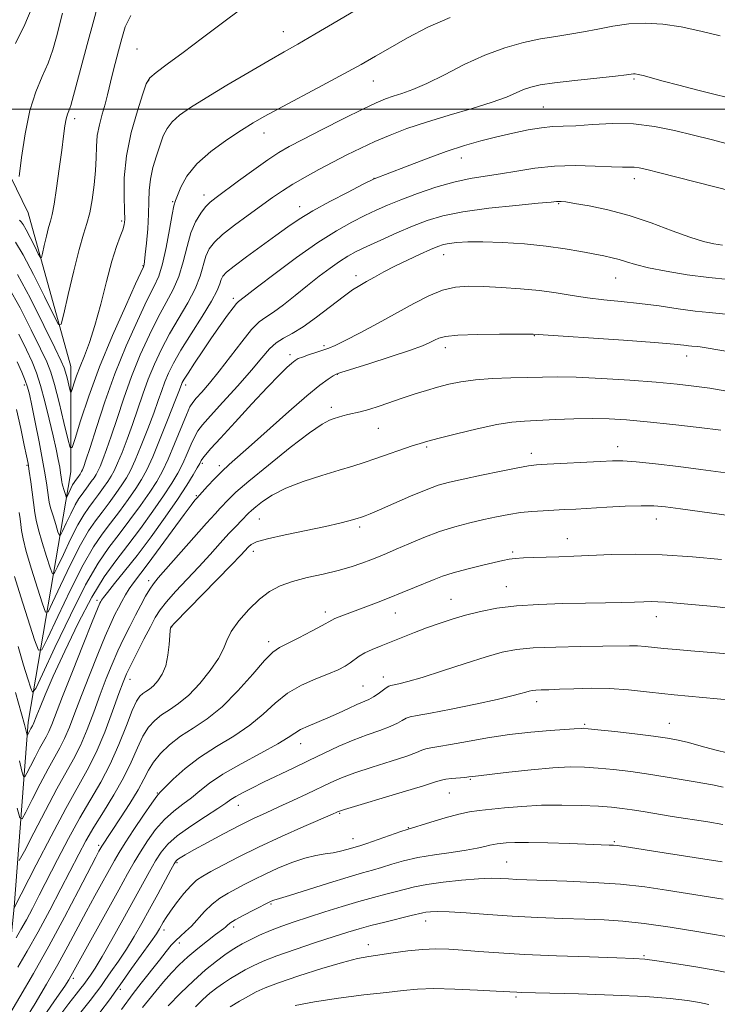
# Model space of a CAD drawing. Extents: x 2177300 to 2180200, y 312300 to 315200.
# Drawn here: x 2179254 to 2179418, y 313290 to 313521 of the extents above; entities that cross this region are included whole.
import ezdxf

# ---------------------------------------------------------------- set-up
doc = ezdxf.new("R2010")
doc.units = 0
doc.header["$MEASUREMENT"] = 0
for name, color, linetype, lineweight in [('32000', 7, 'Continuous', 0), ('DTM HARD BREAKLINE', 7, 'Continuous', 0), ('DTM SPOT ELEVATION', 2, 'Continuous', 13), ('INDEX CONTOUR', 41, 'Continuous', 13), ('INTERMEDIATE CONTOUR', 44, 'Continuous', 0)]:
    doc.layers.add(name, color=color, linetype=linetype, lineweight=lineweight)

msp = doc.modelspace()

# ---------------------------------------------------------------- linework, layer by layer
at = {"layer": '32000', "flags": 128}
msp.add_lwpolyline([(2180000, 313500), (2177500, 313500)], dxfattribs=at)
at = {"layer": 'DTM HARD BREAKLINE'}
msp.add_polyline3d([(2179154.74, 313073.35, 1146.97), (2179169.42, 313140.85, 1139.62), (2179192.12, 313189.64, 1133.13), (2179218.84, 313226.4, 1124.11), (2179240.88, 313253.13, 1115.96), (2179249.56, 313279.86, 1109.01), (2179252.89, 313312.61, 1101.93), (2179256.22, 313356.04, 1093.38), (2179266.22, 313414.85, 1080.68), (2179266.21, 313439.57, 1077.07), (2179256.18, 313475.65, 1072.66), (2179240.8, 313507.05, 1068.59), (2179233.44, 313536.45, 1064.84), (2179236.77, 313565.19, 1060.17), (2179255.48, 313589.25, 1055.82), (2179276.18, 313632.69, 1051.01), (2179302.89, 313676.13, 1045.67), (2179322.26, 313708.21, 1043.26)], dxfattribs=at)
at = {"layer": 'DTM SPOT ELEVATION'}
for p in [(2179316.09, 313518.21, 1079.24), (2179281.73, 313514.13, 1077.1), (2179284.52, 313506.69, 1078.09), (2179337.28, 313506.6, 1082.82), (2179398.49, 313507.09, 1086.2), (2179377.18, 313500.49, 1087.02), (2179267.14, 313497.75, 1074.46), (2179311.61, 313494.4, 1082.63), (2179357.97, 313488.5, 1088.71), (2179337.46, 313483.75, 1087.97), (2179398.58, 313483.65, 1090.54), (2179290.14, 313478.25, 1081.87), (2179297.51, 313479.88, 1083.44), (2179380.81, 313477.78, 1092.14), (2179319.94, 313477.07, 1087.39), (2179278.16, 313473.75, 1077.71), (2179353.79, 313465.85, 1094.7), (2179283.19, 313463.22, 1079.91), (2179333.18, 313460.9, 1093.51), (2179394.21, 313460.33, 1094.84), (2179304.34, 313455.59, 1089.6), (2179375.06, 313446.85, 1098.06), (2179325.68, 313444.47, 1095.71), (2179354.14, 313443.97, 1098.56), (2179317.72, 313442.36, 1095.56), (2179410.85, 313442.06, 1098.59), (2179328.83, 313437.76, 1098.05), (2179255.31, 313435.2, 1084.43), (2179293.19, 313435.21, 1090.51), (2179327.37, 313430, 1099.54), (2179338.43, 313425.04, 1100.91), (2179349.77, 313420.69, 1102.22), (2179394.69, 313420.79, 1103.4), (2179374.36, 313419.2, 1103.49), (2179255.88, 313416.39, 1086.22), (2179297.07, 313416.85, 1096.28), (2179301.08, 313416.31, 1097.59), (2179295.65, 313409.25, 1097.82), (2179310.46, 313403.79, 1102.95), (2179403.77, 313403.8, 1106.64), (2179334.09, 313401.91, 1104.34), (2179382.8, 313399.18, 1107.25), (2179309.04, 313396.21, 1104.55), (2179370.01, 313396.01, 1107.74), (2179284.52, 313389.27, 1099.54), (2179368.47, 313387.89, 1109.19), (2179272.38, 313384.71, 1095.59), (2179355.54, 313384.9, 1109.18), (2179325.99, 313381.94, 1107.55), (2179342.41, 313381.66, 1108.78), (2179403.78, 313380.87, 1110.63), (2179289.87, 313378.38, 1104.06), (2179312.7, 313374.97, 1107.55), (2179339.63, 313366.7, 1111.43), (2179280.13, 313366.09, 1102.67), (2179334.87, 313364.54, 1111.1), (2179375.63, 313360.87, 1114.55), (2179386.89, 313355.59, 1115.79), (2179406.78, 313355.77, 1115.24), (2179320.22, 313351.04, 1112.69), (2179360.03, 313342.66, 1118.14), (2179286.56, 313339.45, 1109.9), (2179355.12, 313339.41, 1118.88), (2179305.52, 313336.54, 1114.7), (2179329.34, 313334.64, 1118.15), (2179345.49, 313331.26, 1119.93), (2179332.51, 313328.71, 1119.35), (2179393.91, 313327.98, 1121.82), (2179272.73, 313327.17, 1107.65), (2179291.13, 313323.09, 1116.22), (2179368.61, 313323.22, 1123.09), (2179313.21, 313313.35, 1122.19), (2179349.57, 313309.39, 1126.63), (2179288.13, 313307.23, 1118.51), (2179304.45, 313307.98, 1122.45), (2179291.7, 313304.21, 1120.58), (2179336.09, 313303.86, 1127.37), (2179400.87, 313301.24, 1127.84), (2179266.78, 313295.91, 1112.37), (2179277.82, 313293.32, 1118.45), (2179370.74, 313291.51, 1130.26)]:
    msp.add_point(p, dxfattribs=at)
at = {"layer": 'INDEX CONTOUR', "flags": 128}
for points, elevation in [([(2179335.09, 313524.41), (2179329.042, 313520.812), (2179323.527, 313517.568), (2179319.541, 313515.275), (2179316.354, 313513.479), (2179312.808, 313511.459), (2179308.098, 313508.7121), (2179302.835, 313505.595), (2179297.9849, 313502.6781), (2179294.307, 313500.393), (2179291.732, 313498.609), (2179289.984, 313497.052), (2179288.796, 313495.472), (2179287.929, 313493.702), (2179287.155, 313491.595), (2179286.312, 313489.069), (2179285.506, 313486.303), (2179284.91, 313483.538), (2179284.635, 313480.932), (2179284.5541, 313478.29), (2179284.477, 313475.332), (2179284.264, 313471.9271), (2179283.97, 313468.553), (2179283.696, 313465.836), (2179283.524, 313464.231), (2179283.435, 313463.503), (2179283.388, 313463.248), (2179283.281, 313462.973), (2179281.43, 313458.95), (2179279.033, 313453.699), (2179276.013, 313446.85), (2179272.977, 313439.494), (2179270.432, 313432.626), (2179268.499, 313426.8539), (2179267.197, 313422.692), (2179266.481, 313420.563), (2179266.0399, 313420.529), (2179265.494, 313422.5601), (2179264.572, 313426.426), (2179263.437, 313431.09), (2179262.356, 313435.314), (2179261.488, 313438.26), (2179260.539, 313440.682), (2179259.108, 313443.732), (2179256.926, 313448.194), (2179254.267, 313453.372), (2179251.541, 313458.199)], 1080), ([(2179256.92, 313523.397), (2179255.416, 313519.853), (2179253.186, 313515.44)], 1070), ([(2179421.508, 313480.719), (2179404.583, 313485.051), (2179401.486, 313485.831), (2179399.691, 313486.2331), (2179398.535, 313486.385), (2179397.39, 313486.41), (2179395.7579, 313486.405), (2179393.175, 313486.462), (2179389.354, 313486.624), (2179384.71, 313486.745), (2179379.838, 313486.6321), (2179375.23, 313486.16), (2179370.985, 313485.476), (2179367.1, 313484.795), (2179363.525, 313484.256), (2179359.997, 313483.6981), (2179356.204, 313482.885), (2179351.969, 313481.661), (2179347.653, 313480.194), (2179343.751, 313478.734), (2179340.602, 313477.459), (2179337.919, 313476.2719), (2179335.256, 313475.006), (2179332.219, 313473.478), (2179328.603, 313471.458), (2179324.255, 313468.701), (2179319.197, 313465.136), (2179314.167, 313461.39), (2179310.081, 313458.261), (2179305.913, 313455.047), (2179305.59, 313454.815), (2179305.149, 313454.372), (2179304.355, 313453.384), (2179303.037, 313451.609), (2179301.293, 313449.174), (2179299.284, 313446.298), (2179297.188, 313443.23), (2179295.252, 313440.342), (2179293.74, 313438.04), (2179292.835, 313436.602), (2179292.394, 313435.8221), (2179292.194, 313435.369), (2179291.583, 313433.727), (2179290.663, 313431.339), (2179289.106, 313427.369), (2179287.222, 313422.662), (2179285.436, 313418.356), (2179284.046, 313415.283), (2179282.837, 313413.039), (2179281.468, 313410.912), (2179279.69, 313408.363), (2179277.6421, 313405.542), (2179275.558, 313402.775), (2179273.583, 313400.199), (2179271.516, 313397.203), (2179269.071, 313392.99), (2179266.114, 313387.159), (2179263.127, 313380.887), (2179260.746, 313375.745), (2179259.3901, 313373.029), (2179258.6, 313372.934), (2179257.699, 313375.379), (2179254.456, 313385.519), (2179252.959, 313390.241)], 1090), ([(2179420.298, 313433.819), (2179416.275, 313434.467), (2179412.573, 313434.9949), (2179408.61, 313435.45), (2179403.718, 313435.891), (2179397.532, 313436.3521), (2179390.893, 313436.769), (2179384.9481, 313437.054), (2179380.502, 313437.149), (2179377.0081, 313437.105), (2179373.58, 313436.9999), (2179369.568, 313436.891), (2179365.274, 313436.731), (2179361.236, 313436.454), (2179357.855, 313436.007), (2179354.993, 313435.416), (2179352.3741, 313434.725), (2179349.763, 313433.9669), (2179347.0869, 313433.139), (2179344.308, 313432.23), (2179338.653, 313430.301), (2179336.183, 313429.509), (2179334.192, 313428.96), (2179331.2871, 313428.289), (2179330.122, 313427.98), (2179329.052, 313427.658), (2179328.038, 313427.339), (2179326.942, 313426.944), (2179325.232, 313426.009), (2179322.278, 313423.974), (2179317.7601, 313420.54), (2179312.602, 313416.444), (2179308.037, 313412.686), (2179305, 313410.036), (2179303.232, 313408.346), (2179301.291, 313406.305), (2179300.092, 313405.019), (2179298.111, 313402.824), (2179295.097, 313399.416), (2179286.759, 313389.955), (2179285.612, 313388.579), (2179284.753, 313387.328), (2179283.7751, 313385.656), (2179282.633, 313383.556), (2179281.37, 313381.155), (2179280.027, 313378.56), (2179278.646, 313375.79), (2179277.2619, 313372.844), (2179275.901, 313369.705), (2179274.531, 313366.303), (2179273.103, 313362.552), (2179271.588, 313358.449), (2179270.0179, 313354.32), (2179268.442, 313350.569), (2179266.862, 313347.409), (2179262.923, 313340.399), (2179260.246, 313335.3611), (2179257.524, 313330.0741), (2179255.348, 313325.786), (2179254.1029, 313323.586)], 1100), ([(2179423.494, 313382.524), (2179417.312, 313383.212), (2179405.924, 313384.222), (2179404.105, 313384.346), (2179402.525, 313384.378), (2179400.808, 313384.34), (2179398.598, 313384.261), (2179395.602, 313384.164), (2179391.773, 313384.065), (2179387.125, 313383.976), (2179381.763, 313383.892), (2179376.154, 313383.732), (2179370.858, 313383.4), (2179366.304, 313382.8249), (2179362.407, 313382.055), (2179358.9541, 313381.166), (2179355.757, 313380.2201), (2179352.7221, 313379.226), (2179349.784, 313378.179), (2179346.897, 313377.083), (2179339.082, 313374.006), (2179336.991, 313373.145), (2179335.277, 313372.329), (2179333.964, 313371.527), (2179331.846, 313369.969), (2179330.618, 313369.21), (2179328.988, 313368.392), (2179326.734, 313367.43), (2179323.75, 313366.242), (2179320.384, 313364.743), (2179317.099, 313362.851), (2179314.207, 313360.534), (2179311.416, 313357.955), (2179308.286, 313355.328), (2179304.523, 313352.812), (2179300.433, 313350.342), (2179296.469, 313347.802), (2179293.0269, 313345.155), (2179290.28, 313342.697), (2179288.342, 313340.806), (2179287.206, 313339.663), (2179286.37, 313338.671), (2179285.21, 313337.034), (2179283.303, 313334.233), (2179281.028, 313330.842), (2179278.966, 313327.709), (2179277.529, 313325.427), (2179276.451, 313323.584), (2179271.845, 313315.274), (2179269.793, 313311.497), (2179265.534, 313303.507), (2179263.151, 313299.167), (2179260.5171, 313294.56), (2179257.841, 313290.045), (2179255.401, 313286.069)], 1110), ([(2179419.403, 313332.056), (2179415.844, 313332.627), (2179407.474, 313333.951), (2179400.688, 313335.079), (2179398.032, 313335.506), (2179395.683, 313335.834), (2179393.223, 313336.09), (2179390.164, 313336.307), (2179386.176, 313336.501), (2179381.5509, 313336.611), (2179376.739, 313336.559), (2179372.1519, 313336.3), (2179368.055, 313335.929), (2179362.111, 313335.3129), (2179359.874, 313335.009), (2179357.349, 313334.475), (2179354.146, 313333.601), (2179350.792, 313332.595), (2179345.22, 313330.875), (2179343.694, 313330.365), (2179335.744, 313327.611), (2179334.108, 313327.067), (2179331.051, 313326.143), (2179329.57, 313325.747), (2179327.854, 313325.394), (2179325.946, 313325.125), (2179323.752, 313324.779), (2179321.145, 313324.148), (2179318.082, 313323.094), (2179314.85, 313321.766), (2179311.818, 313320.389), (2179309.265, 313319.139), (2179307.09, 313318.012), (2179303.148, 313315.912), (2179301.226, 313314.755), (2179299.3769, 313313.354), (2179297.632, 313311.642), (2179294.52, 313308.172), (2179293.171, 313306.881), (2179291.949, 313305.833), (2179290.8371, 313304.831), (2179289.78, 313303.679), (2179288.584, 313302.189), (2179287.016, 313300.171), (2179282.762, 313294.771), (2179280.886, 313292.348), (2179278.109, 313288.616)], 1120), ([(2179416.108, 313289.799), (2179413.902, 313290.238), (2179411.028, 313290.717), (2179406.992, 313291.199), (2179401.234, 313291.636), (2179393.585, 313291.99), (2179385.428, 313292.257), (2179372.029, 313292.622), (2179370.975, 313292.664), (2179366.122, 313292.943), (2179361.707, 313293.171), (2179356.421, 313293.391), (2179351.462, 313293.493), (2179347.6491, 313293.392), (2179344.295, 313293.092), (2179340.335, 313292.623), (2179335.047, 313292.011), (2179329.081, 313291.274), (2179323.431, 313290.428), (2179318.9, 313289.507)], 1130)]:
    msp.add_lwpolyline(points, dxfattribs=dict(at, elevation=elevation))
at = {"layer": 'INTERMEDIATE CONTOUR', "flags": 128}
for points, elevation in [([(2179308.286, 313525.027), (2179302.445, 313520.715), (2179297.17, 313516.74), (2179292.575, 313513.331), (2179288.854, 313510.6), (2179286.223, 313508.63), (2179284.751, 313507.3361), (2179283.935, 313505.968), (2179283.125, 313503.612), (2179281.859, 313499.633), (2179280.416, 313494.521), (2179279.266, 313489.045), (2179278.748, 313483.903), (2179278.697, 313479.502), (2179278.822, 313476.175), (2179278.8709, 313474.096), (2179278.747, 313472.802), (2179278.394, 313471.668), (2179277.77, 313470.118), (2179276.8979, 313467.7671), (2179275.815, 313464.276), (2179274.567, 313459.513), (2179273.226, 313454.176), (2179271.872, 313449.17), (2179270.581, 313445.195), (2179269.402, 313442.117), (2179268.382, 313439.598), (2179267.557, 313437.381), (2179266.937, 313435.536), (2179266.523, 313434.2131), (2179266.296, 313433.537), (2179266.156, 313433.526), (2179265.983, 313434.171), (2179265.33, 313436.878), (2179264.987, 313438.219), (2179264.656, 313439.267), (2179263.9679, 313440.829), (2179262.463, 313443.948), (2179259.874, 313449.23), (2179256.7051, 313455.518), (2179253.655, 313461.214)], 1078), ([(2179272.964, 313525.867), (2179271.594, 313520.917), (2179270.046, 313515.216), (2179266.208, 313500.889), (2179265.97, 313500.193), (2179265.7079, 313499.589), (2179265.414, 313498.817), (2179265.118, 313497.7), (2179264.833, 313496.057), (2179264.508, 313493.676), (2179264.074, 313490.339), (2179263.494, 313486.021), (2179262.852, 313481.481), (2179262.2599, 313477.673), (2179261.799, 313475.254), (2179261.407, 313473.705), (2179260.988, 313472.207), (2179260.481, 313470.178), (2179259.965, 313467.961), (2179259.552, 313466.131), (2179259.299, 313465.1649), (2179259.043, 313465.144), (2179258.5629, 313466.048), (2179257.719, 313467.769), (2179256.684, 313469.836), (2179255.7119, 313471.689), (2179254.998, 313472.9), (2179254.516, 313473.571), (2179254.182, 313473.936)], 1074), ([(2179280.284, 313522.021), (2179278.984, 313519.306), (2179278.1561, 313516.593), (2179277.365, 313513.681), (2179276.586, 313510.724), (2179275.895, 313507.964), (2179274.83, 313503.385), (2179274.271, 313501.196), (2179273.596, 313498.828), (2179272.925, 313496.326), (2179272.426, 313493.785), (2179272.204, 313491.255), (2179272.13, 313488.59), (2179272.014, 313485.6), (2179271.708, 313482.199), (2179271.23, 313478.73), (2179270.642, 313475.646), (2179269.98, 313473.169), (2179269.183, 313470.614), (2179268.164, 313467.069), (2179266.9019, 313462.011), (2179265.614, 313456.485), (2179264.584, 313451.924), (2179263.954, 313449.516), (2179263.315, 313449.462), (2179262.12, 313451.716), (2179260.016, 313456.006), (2179257.437, 313461.159), (2179255.012, 313465.7779), (2179253.233, 313468.796)], 1076), ([(2179355.341, 313521.554), (2179350.079, 313519.233), (2179345.306, 313516.755), (2179341.187, 313514.421), (2179337.7361, 313512.417), (2179334.368, 313510.49), (2179330.351, 313508.27), (2179325.245, 313505.536), (2179315.0081, 313500.1109), (2179311.615, 313498.261), (2179309.02, 313496.749), (2179306.31, 313495.057), (2179302.847, 313492.794), (2179299.091, 313490.075), (2179295.776, 313487.1461), (2179293.466, 313484.258), (2179292.046, 313481.695), (2179291.232, 313479.751), (2179290.755, 313478.52), (2179290.4089, 313477.312), (2179290.003, 313475.239), (2179289.392, 313471.735), (2179288.615, 313467.522), (2179287.758, 313463.644), (2179286.85, 313460.797), (2179285.706, 313458.284), (2179284.084, 313455.056), (2179281.841, 313450.335), (2179279.223, 313444.416), (2179276.572, 313437.861), (2179274.189, 313431.253), (2179272.207, 313425.256), (2179270.717, 313420.554), (2179269.768, 313417.6209), (2179269.233, 313416.081), (2179268.942, 313415.347), (2179268.745, 313414.911), (2179268.574, 313414.594), (2179268.38, 313414.292), (2179267.838, 313413.532), (2179267.263, 313412.775), (2179266.97, 313412.351), (2179266.624, 313411.754), (2179266.205, 313410.928), (2179265.253, 313408.927), (2179265.141, 313408.913), (2179265.013, 313409.26), (2179264.55, 313410.729), (2179264.33, 313411.478), (2179264.192, 313412.024), (2179264.114, 313412.462), (2179263.962, 313413.618), (2179263.816, 313414.58), (2179263.583, 313415.921), (2179263.233, 313417.739), (2179262.729, 313420.161), (2179262.031, 313423.319), (2179261.126, 313427.22), (2179260.1049, 313431.36), (2179259.085, 313435.1099), (2179258.13, 313438.053), (2179257.0879, 313440.634), (2179255.754, 313443.515), (2179253.986, 313447.15)], 1082), ([(2179264.275, 313522.53), (2179262.855, 313516.956), (2179261.987, 313513.913), (2179260.882, 313510.817), (2179259.494, 313507.667), (2179257.987, 313504.1049), (2179256.58, 313499.682), (2179255.453, 313494.226), (2179254.628, 313488.67), (2179254.089, 313484.226)], 1072), ([(2179418.728, 313517.191), (2179414.185, 313518.342), (2179409.609, 313519.318), (2179405.2561, 313519.9369), (2179401.151, 313520.1671), (2179397.261, 313520.011), (2179393.556, 313519.503), (2179390.025, 313518.809), (2179386.659, 313518.124), (2179383.416, 313517.585), (2179380.115, 313517.094), (2179376.542, 313516.494), (2179372.537, 313515.635), (2179368.143, 313514.4), (2179363.459, 313512.679), (2179358.627, 313510.454), (2179353.97, 313508.082), (2179349.856, 313506.014), (2179346.558, 313504.5841), (2179343.977, 313503.667), (2179341.919, 313503.024), (2179340.111, 313502.402), (2179337.968, 313501.5029), (2179334.825, 313500.017), (2179330.314, 313497.779), (2179325.242, 313495.217), (2179320.716, 313492.908), (2179317.507, 313491.236), (2179315.062, 313489.8311), (2179312.494, 313488.133), (2179309.186, 313485.773), (2179305.604, 313483.145), (2179300.359, 313479.256), (2179298.975, 313478.135), (2179297.878, 313477.029), (2179296.71, 313475.554), (2179295.509, 313473.558), (2179294.41, 313470.949), (2179293.494, 313467.718), (2179292.621, 313464.181), (2179291.595, 313460.736), (2179290.261, 313457.642), (2179288.627, 313454.598), (2179286.739, 313451.162), (2179284.661, 313447.009), (2179282.524, 313442.281), (2179280.4771, 313437.238), (2179278.643, 313432.155), (2179277.051, 313427.373), (2179275.7039, 313423.251), (2179274.603, 313420.058), (2179273.73, 313417.726), (2179273.065, 313416.099), (2179272.57, 313415.004), (2179272.14, 313414.2051), (2179271.652, 313413.447), (2179271.018, 313412.539), (2179270.289, 313411.534), (2179268.843, 313409.631), (2179268.107, 313408.564), (2179267.236, 313407.063), (2179266.182, 313404.986), (2179265.118, 313402.752), (2179264.27, 313400.92), (2179263.787, 313399.952), (2179263.506, 313399.919), (2179263.185, 313400.79), (2179262.653, 313402.456), (2179262.02, 313404.486), (2179261.465, 313406.369), (2179261.12, 313407.742), (2179260.923, 313408.843), (2179260.54, 313411.7501), (2179260.173, 313414.17), (2179259.587, 313417.544), (2179258.758, 313421.906), (2179257.84, 313426.518), (2179257.036, 313430.449), (2179256.48, 313433.044), (2179256.032, 313434.752), (2179255.484, 313436.297), (2179254.674, 313438.2581), (2179253.623, 313440.639)], 1084), ([(2179424.254, 313501.818), (2179413.484, 313504.495), (2179409.013, 313505.634), (2179405.342, 313506.604), (2179400.631, 313507.878), (2179399.44, 313508.162), (2179398.774, 313508.267), (2179398.378, 313508.2651), (2179396.765, 313508.059), (2179394.189, 313507.768), (2179384.591, 313506.743), (2179379.813, 313506.183), (2179376.456, 313505.69), (2179374.233, 313505.199), (2179372.546, 313504.607), (2179370.811, 313503.827), (2179368.5191, 313502.832), (2179365.176, 313501.605), (2179360.507, 313500.154), (2179355.105, 313498.5689), (2179349.781, 313496.963), (2179345.168, 313495.419), (2179341.205, 313493.918), (2179337.656, 313492.412), (2179334.308, 313490.8591), (2179331.042, 313489.244), (2179327.765, 313487.556), (2179324.435, 313485.8021), (2179321.218, 313484.048), (2179318.333, 313482.377), (2179315.894, 313480.82), (2179313.59, 313479.218), (2179307.895, 313475.122), (2179304.658, 313472.746), (2179301.8611, 313470.557), (2179299.931, 313468.775), (2179298.725, 313467.185), (2179297.956, 313465.464), (2179296.594, 313460.796), (2179295.432, 313457.828), (2179293.6721, 313454.487), (2179289.393, 313447.268), (2179287.481, 313443.682), (2179285.826, 313440.146), (2179284.383, 313436.615), (2179283.0979, 313433.057), (2179280.69, 313425.947), (2179279.437, 313422.495), (2179278.227, 313419.371), (2179277.189, 313416.851), (2179276.395, 313415.097), (2179275.706, 313413.816), (2179274.924, 313412.602), (2179273.909, 313411.147), (2179272.74, 313409.537), (2179271.55, 313407.958), (2179270.423, 313406.487), (2179269.243, 313404.777), (2179267.8469, 313402.372), (2179266.159, 313399.044), (2179264.454, 313395.463), (2179263.096, 313392.528), (2179262.321, 313390.978), (2179261.871, 313390.924), (2179261.356, 313392.319), (2179260.504, 313394.989), (2179259.49, 313398.2419), (2179258.601, 313401.2589), (2179258.048, 313403.46), (2179257.731, 313405.224), (2179256.78, 313412.525), (2179256.437, 313414.997), (2179256.154, 313416.815), (2179255.817, 313418.579), (2179255.275, 313421.124), (2179254.434, 313424.979), (2179253.425, 313429.457)], 1086), ([(2179420.493, 313491.851), (2179416.595, 313492.873), (2179412.451, 313493.922), (2179407.994, 313495), (2179403.274, 313495.935), (2179398.369, 313496.515), (2179393.413, 313496.605), (2179388.762, 313496.386), (2179384.826, 313496.12), (2179381.843, 313495.991), (2179379.367, 313495.896), (2179376.78, 313495.652), (2179373.613, 313495.127), (2179370.007, 313494.375), (2179366.252, 313493.4959), (2179362.541, 313492.549), (2179358.678, 313491.4399), (2179354.373, 313490.035), (2179349.522, 313488.284), (2179344.79, 313486.484), (2179337.434, 313483.617), (2179334.757, 313482.272), (2179331.315, 313480.526), (2179327.074, 313478.321), (2179323.018, 313476.1), (2179319.86, 313474.179), (2179317.207, 313472.361), (2179314.394, 313470.32), (2179307.464, 313465.326), (2179304.55, 313463.17), (2179302.769, 313461.725), (2179301.893, 313460.777), (2179301.503, 313459.978), (2179301.188, 313458.976), (2179300.5681, 313457.41), (2179299.269, 313454.9199), (2179297.083, 313451.332), (2179294.469, 313447.227), (2179292.048, 313443.374), (2179290.3, 313440.356), (2179289.128, 313438.011), (2179288.288, 313435.992), (2179287.553, 313433.96), (2179286.739, 313431.609), (2179285.677, 313428.643), (2179284.271, 313424.9319), (2179282.725, 313421.017), (2179281.313, 313417.604), (2179280.221, 313415.19), (2179279.271, 313413.428), (2179278.196, 313411.757), (2179276.7989, 313409.755), (2179275.191, 313407.54), (2179273.554, 313405.366), (2179272.003, 313403.343), (2179270.38, 313400.99), (2179268.459, 313397.681), (2179266.137, 313393.101), (2179263.79, 313388.175), (2179261.921, 313384.136), (2179260.856, 313382.004), (2179260.235, 313381.929), (2179259.528, 313383.849), (2179258.356, 313387.523), (2179256.96, 313391.999), (2179255.737, 313396.15), (2179254.984, 313399.112), (2179254.609, 313401.079), (2179254.423, 313402.51), (2179254.266, 313403.823), (2179254.105, 313405.278)], 1088), ([(2179419.282, 313468.07), (2179417.282, 313468.352), (2179414.855, 313468.903), (2179411.648, 313469.909), (2179407.437, 313471.466), (2179402.526, 313473.296), (2179397.35, 313475.028), (2179392.3421, 313476.362), (2179387.931, 313477.292), (2179384.544, 313477.885), (2179382.4639, 313478.206), (2179381.383, 313478.336), (2179380.848, 313478.353), (2179380.329, 313478.313), (2179379.006, 313478.179), (2179375.983, 313477.888), (2179370.753, 313477.395), (2179364.376, 313476.724), (2179358.302, 313475.914), (2179353.613, 313474.989), (2179349.928, 313473.893), (2179346.496, 313472.552), (2179342.773, 313470.944), (2179339.034, 313469.259), (2179335.756, 313467.739), (2179333.265, 313466.539), (2179331.273, 313465.471), (2179329.34, 313464.256), (2179327.1109, 313462.679), (2179324.5731, 313460.761), (2179321.801, 313458.585), (2179318.9031, 313456.27), (2179316.132, 313454.084), (2179313.777, 313452.333), (2179311.998, 313451.158), (2179310.454, 313450.032), (2179308.6769, 313448.265), (2179306.339, 313445.399), (2179301.048, 313438.462), (2179298.783, 313435.662), (2179296.975, 313433.567), (2179295.67, 313432.12), (2179294.843, 313431.158), (2179294.198, 313430.094), (2179293.371, 313428.235), (2179290.568, 313421.386), (2179289.045, 313417.804), (2179287.719, 313414.99), (2179286.384, 313412.603), (2179284.74, 313410.067), (2179282.581, 313406.971), (2179280.094, 313403.5451), (2179277.562, 313400.184), (2179275.163, 313397.055), (2179272.653, 313393.416), (2179269.683, 313388.299), (2179266.091, 313381.217), (2179262.463, 313373.599), (2179259.5721, 313367.353), (2179257.958, 313363.949), (2179257.237, 313363.093), (2179256.787, 313364.051), (2179256.099, 313366.2139), (2179255.0961, 313369.467), (2179253.807, 313373.818)], 1092), ([(2179420.68, 313459.992), (2179416.051, 313460.453), (2179411.01, 313461.123), (2179406.085, 313461.924), (2179401.8911, 313462.748), (2179398.866, 313463.502), (2179396.73, 313464.155), (2179395.028, 313464.696), (2179393.342, 313465.129), (2179391.417, 313465.531), (2179386.023, 313466.59), (2179382.31, 313467.241), (2179377.872, 313467.853), (2179372.794, 313468.34), (2179367.618, 313468.672), (2179362.9991, 313468.835), (2179359.447, 313468.824), (2179356.879, 313468.683), (2179355.064, 313468.469), (2179353.731, 313468.202), (2179352.443, 313467.776), (2179350.718, 313467.047), (2179348.234, 313465.93), (2179345.287, 313464.559), (2179342.329, 313463.12), (2179339.729, 313461.775), (2179337.525, 313460.573), (2179335.672, 313459.535), (2179334.065, 313458.62), (2179332.361, 313457.546), (2179330.1601, 313455.967), (2179323.903, 313451.145), (2179320.76, 313448.899), (2179318.198, 313447.362), (2179316.157, 313446.2651), (2179314.454, 313445.171), (2179312.874, 313443.686), (2179311.066, 313441.594), (2179308.644, 313438.72), (2179305.415, 313435.052), (2179301.9469, 313431.209), (2179298.999, 313427.972), (2179297.125, 313425.878), (2179296.051, 313424.494), (2179295.298, 313423.145), (2179294.471, 313421.314), (2179293.52, 313419.111), (2179292.479, 313416.806), (2179291.34, 313414.564), (2179289.925, 313412.1491), (2179288.012, 313409.222), (2179285.471, 313405.579), (2179282.545, 313401.548), (2179279.565, 313397.593), (2179276.773, 313393.978), (2179274.037, 313390.1679), (2179271.132, 313385.4269), (2179267.941, 313379.339), (2179264.785, 313372.751), (2179262.092, 313366.828), (2179260.186, 313362.476), (2179258.967, 313359.57), (2179258.229, 313357.724), (2179257.365, 313355.528), (2179257.217, 313355.232), (2179256.848, 313354.575), (2179256.022, 313353.0001), (2179255.952, 313353.032), (2179255.868, 313353.328), (2179255.302, 313355.51), (2179253.233, 313363.012)], 1094), ([(2179421.642, 313451.72), (2179416.175, 313452.2161), (2179412.902, 313452.584), (2179408.888, 313453.143), (2179404.397, 313453.796), (2179399.825, 313454.404), (2179395.491, 313454.871), (2179391.433, 313455.265), (2179387.611, 313455.698), (2179383.954, 313456.2451), (2179380.252, 313456.846), (2179376.262, 313457.404), (2179371.853, 313457.841), (2179367.346, 313458.1511), (2179363.174, 313458.348), (2179359.644, 313458.412), (2179356.542, 313458.19), (2179353.528, 313457.496), (2179350.303, 313456.199), (2179346.741, 313454.383), (2179338.387, 313449.778), (2179334.141, 313447.48), (2179330.648, 313445.645), (2179328.331, 313444.514), (2179326.791, 313443.879), (2179325.423, 313443.42), (2179323.784, 313442.886), (2179322.059, 313442.312), (2179320.598, 313441.803), (2179319.632, 313441.416), (2179318.933, 313441.004), (2179318.157, 313440.373), (2179316.98, 313439.31), (2179315.147, 313437.531), (2179312.425, 313434.734), (2179308.754, 313430.823), (2179304.792, 313426.527), (2179301.371, 313422.779), (2179299.123, 313420.287), (2179297.869, 313418.854), (2179297.225, 313418.055), (2179296.8391, 313417.488), (2179296.472, 313416.836), (2179295.912, 313415.807), (2179294.961, 313414.1381), (2179293.465, 313411.696), (2179291.284, 313408.377), (2179288.3689, 313404.195), (2179285.05, 313399.615), (2179281.751, 313395.219), (2179278.844, 313391.499), (2179276.494, 313388.589), (2179274.812, 313386.535), (2179273.85, 313385.324), (2179273.409, 313384.714), (2179273.229, 313384.405), (2179273.036, 313383.999), (2179272.494, 313382.705), (2179271.251, 313379.634), (2179269.122, 313374.314), (2179266.585, 313367.931), (2179264.286, 313362.09), (2179261.732, 313355.488), (2179261.057, 313353.875), (2179260.432, 313352.624), (2179258.873, 313349.85), (2179257.814, 313347.856), (2179256.736, 313345.763), (2179255.8751, 313344.066), (2179255.382, 313343.196), (2179255.086, 313343.329), (2179254.7321, 313344.582), (2179254.123, 313346.979)], 1096), ([(2179427.34, 313441.886), (2179415.452, 313443.949), (2179414.063, 313444.167), (2179413.308, 313444.261), (2179412.063, 313444.373), (2179411.317, 313444.457), (2179410.217, 313444.597), (2179407.895, 313444.831), (2179403.327, 313445.203), (2179396.041, 313445.723), (2179374.841, 313447.17), (2179373.83, 313447.177), (2179371.321, 313447.177), (2179366.934, 313447.163), (2179361.733, 313447.097), (2179357.142, 313446.936), (2179354.23, 313446.647), (2179352.638, 313446.248), (2179351.65, 313445.767), (2179350.575, 313445.203), (2179348.815, 313444.4421), (2179345.795, 313443.337), (2179341.258, 313441.834), (2179336.225, 313440.233), (2179329.65, 313438.17), (2179328.542, 313437.758), (2179327.804, 313437.349), (2179326.638, 313436.603), (2179324.668, 313435.169), (2179321.626, 313432.695), (2179317.44, 313429.039), (2179308.644, 313421.148), (2179303.436, 313416.582), (2179301.661, 313414.943), (2179299.915, 313413.171), (2179298.31, 313411.444), (2179295.781, 313408.637), (2179295.372, 313408.1549), (2179294.494, 313407.036), (2179292.8289, 313404.816), (2179287.19, 313397.128), (2179284.396, 313393.348), (2179280.957, 313388.819), (2179279.922, 313387.373), (2179279.017, 313385.929), (2179278.176, 313384.435), (2179277.372, 313382.917), (2179276.553, 313381.32), (2179275.572, 313379.253), (2179274.257, 313376.239), (2179272.512, 313372.009), (2179270.558, 313367.117), (2179268.694, 313362.321), (2179267.15, 313358.236), (2179265.875, 313354.904), (2179264.749, 313352.222), (2179263.647, 313350.017), (2179260.898, 313345.124), (2179259.03, 313341.609), (2179257.13, 313337.919), (2179255.611, 313334.926), (2179254.743, 313333.3909), (2179254.22, 313333.626), (2179253.595, 313335.835)], 1098), ([(2179418.932, 313424.591), (2179413.821, 313425.22), (2179407.617, 313425.954), (2179401.602, 313426.62), (2179396.733, 313427.079), (2179392.655, 313427.322), (2179388.687, 313427.376), (2179384.346, 313427.275), (2179379.947, 313427.093), (2179372.807, 313426.762), (2179369.8149, 313426.502), (2179366.263, 313425.937), (2179361.688, 313424.956), (2179356.824, 313423.788), (2179352.708, 313422.744), (2179350.049, 313422.041), (2179348.26, 313421.517), (2179346.424, 313420.91), (2179337.814, 313417.964), (2179335.14, 313417.061), (2179332.457, 313416.189), (2179329.246, 313415.2), (2179325.192, 313413.977), (2179320.785, 313412.553), (2179316.7161, 313410.997), (2179313.537, 313409.393), (2179311.241, 313407.891), (2179309.68, 313406.655), (2179308.682, 313405.7831), (2179307.9781, 313405.107), (2179306.313, 313403.434), (2179305.02, 313402.114), (2179303.357, 313400.347), (2179301.306, 313398.083), (2179298.921, 313395.43), (2179296.273, 313392.534), (2179290.825, 313386.741), (2179288.6501, 313384.328), (2179287.16, 313382.44), (2179286.049, 313380.6699), (2179284.882, 313378.479), (2179283.358, 313375.529), (2179281.701, 313372.294), (2179280.268, 313369.449), (2179279.291, 313367.401), (2179278.503, 313365.488), (2179277.512, 313362.783), (2179276.026, 313358.663), (2179274.161, 313353.736), (2179272.134, 313348.917), (2179270.079, 313344.805), (2179264.9931, 313335.762), (2179261.5639, 313329.313), (2179258.079, 313322.548), (2179252.851, 313312.302)], 1102), ([(2179422.3809, 313414.3), (2179414.174, 313415.401), (2179408.934, 313416.071), (2179403.5669, 313416.717), (2179399.018, 313417.205), (2179395.892, 313417.436), (2179393.432, 313417.444), (2179390.537, 313417.303), (2179378.116, 313416.63), (2179375.625, 313416.483), (2179373.706, 313416.266), (2179371.192, 313415.8139), (2179367.284, 313415.025), (2179362.663, 313414.061), (2179358.378, 313413.147), (2179355.171, 313412.423), (2179352.533, 313411.683), (2179349.647, 313410.633), (2179345.969, 313409.101), (2179342.0461, 313407.385), (2179338.6971, 313405.905), (2179336.537, 313404.976), (2179335.351, 313404.499), (2179334.249, 313404.115), (2179333.706, 313403.943), (2179332.881, 313403.6951), (2179331.546, 313403.317), (2179329.385, 313402.772), (2179326.064, 313402.032), (2179316.555, 313400.087), (2179312.395, 313399.151), (2179309.85, 313398.4), (2179308.579, 313397.787), (2179307.943, 313397.228), (2179306.142, 313395.31), (2179303.856, 313392.932), (2179290.594, 313379.319), (2179289.854, 313378.538), (2179289.705, 313378.346), (2179289.634, 313378.155), (2179289.54, 313377.606), (2179289.425, 313376.389), (2179289.275, 313374.334), (2179289, 313371.812), (2179288.488, 313369.3299), (2179287.674, 313367.3), (2179286.669, 313365.751), (2179285.625, 313364.617), (2179284.67, 313363.822), (2179283.8261, 313363.248), (2179283.085, 313362.762), (2179282.415, 313362.173), (2179281.664, 313361.031), (2179280.652, 313358.826), (2179279.244, 313355.248), (2179277.482, 313350.806), (2179275.453, 313346.207), (2179273.231, 313341.979), (2179268.304, 313333.579), (2179265.659, 313328.757), (2179263.073, 313323.801), (2179258.797, 313315.433), (2179257.179, 313312.323), (2179255.7601, 313309.685), (2179254.459, 313307.364), (2179253.347, 313305.446)], 1104), ([(2179420.745, 313404.561), (2179414.549, 313405.427), (2179409.4349, 313406.155), (2179405.864, 313406.634), (2179403.123, 313406.87), (2179400.208, 313406.899), (2179396.401, 313406.764), (2179392.127, 313406.536), (2179384.856, 313406.106), (2179382.194, 313405.961), (2179377.184, 313405.718), (2179374.518, 313405.547), (2179371.798, 313405.274), (2179369.057, 313404.859), (2179366.224, 313404.312), (2179363.202, 313403.652), (2179359.923, 313402.887), (2179356.427, 313401.963), (2179352.782, 313400.8119), (2179349.093, 313399.418), (2179345.617, 313397.955), (2179342.649, 313396.6491), (2179340.369, 313395.661), (2179338.51, 313394.889), (2179336.6919, 313394.169), (2179334.584, 313393.373), (2179332.0501, 313392.519), (2179329.006, 313391.664), (2179325.452, 313390.843), (2179321.731, 313390.0181), (2179318.273, 313389.13), (2179315.388, 313388.098), (2179312.899, 313386.759), (2179310.505, 313384.9291), (2179308.019, 313382.522), (2179305.696, 313379.853), (2179303.9011, 313377.339), (2179302.836, 313375.251), (2179302.044, 313373.294), (2179300.906, 313371.028), (2179298.974, 313368.179), (2179296.496, 313365.123), (2179293.888, 313362.4019), (2179291.497, 313360.413), (2179289.383, 313358.973), (2179287.53, 313357.758), (2179285.915, 313356.463), (2179284.479, 313354.864), (2179283.154, 313352.76), (2179281.848, 313350.007), (2179280.39, 313346.693), (2179278.584, 313342.966), (2179276.327, 313338.9939), (2179273.885, 313335.042), (2179271.615, 313331.395), (2179269.755, 313328.201), (2179268.066, 313325.055), (2179263.873, 313316.914), (2179261.243, 313311.89), (2179258.534, 313306.859), (2179255.975, 313302.295), (2179253.789, 313298.525)], 1106), ([(2179419.041, 313394.259), (2179412.207, 313394.906), (2179405.138, 313395.382), (2179398.776, 313395.52), (2179393.248, 313395.412), (2179384.376, 313395.045), (2179380.828, 313394.921), (2179374.915, 313394.728), (2179372.515, 313394.627), (2179370.599, 313394.506), (2179369.147, 313394.341), (2179367.69, 313394.0631), (2179365.648, 313393.59), (2179362.653, 313392.876), (2179359.199, 313392.02), (2179355.992, 313391.154), (2179353.537, 313390.371), (2179351.5281, 313389.6), (2179346.94, 313387.679), (2179344.058, 313386.504), (2179341.017, 313385.292), (2179338.013, 313384.124), (2179329.271, 313380.799), (2179328.233, 313380.377), (2179327.547, 313380.052), (2179325.257, 313378.793), (2179322.755, 313377.459), (2179319.777, 313375.904), (2179315.2, 313373.566), (2179313.652, 313372.473), (2179311.733, 313370.539), (2179308.92, 313367.312), (2179305.453, 313363.407), (2179301.76, 313359.702), (2179298.209, 313356.859), (2179294.925, 313354.681), (2179291.974, 313352.7539), (2179289.415, 313350.752), (2179287.294, 313348.696), (2179285.655, 313346.693), (2179284.463, 313344.781), (2179283.384, 313342.71), (2179282.006, 313340.161), (2179280.067, 313336.974), (2179277.9071, 313333.632), (2179273.449, 313326.916), (2179272.816, 313325.785), (2179272.084, 313324.402), (2179268.004, 313316.556), (2179264.695, 313310.269), (2179261.0311, 313303.498), (2179257.409, 313297.068), (2179254.221, 313291.584), (2179251.857, 313287.593)], 1108), ([(2179420.5231, 313372.1), (2179411.867, 313372.813), (2179408.397, 313373.113), (2179405.499, 313373.3911), (2179401.119, 313373.858), (2179399.299, 313373.987), (2179397.411, 313374.016), (2179391.214, 313373.901), (2179385.991, 313373.826), (2179380.132, 313373.714), (2179374.8209, 313373.51), (2179370.864, 313373.148), (2179367.552, 313372.4969), (2179363.798, 313371.414), (2179358.876, 313369.8439), (2179353.492, 313368.098), (2179348.713, 313366.58), (2179345.361, 313365.595), (2179343.283, 313365.065), (2179341.374, 313364.67), (2179340.873, 313364.488), (2179340.3059, 313364.1231), (2179338.422, 313362.71), (2179337.3051, 313361.978), (2179336.196, 313361.414), (2179333.408, 313360.237), (2179331.412, 313359.311), (2179329.089, 313358.214), (2179326.614, 313357.095), (2179321.945, 313355.165), (2179320.146, 313354.331), (2179318.806, 313353.509), (2179317.293, 313352.472), (2179314.812, 313350.955), (2179310.874, 313348.8), (2179306.228, 313346.292), (2179301.933, 313343.824), (2179298.781, 313341.705), (2179296.499, 313339.907), (2179294.5529, 313338.316), (2179292.512, 313336.801), (2179290.364, 313335.172), (2179288.206, 313333.222), (2179286.1309, 313330.826), (2179284.217, 313328.189), (2179282.543, 313325.599), (2179281.1, 313323.183), (2179279.554, 313320.437), (2179277.485, 313316.699), (2179266.214, 313296.418), (2179265.725, 313295.589), (2179264.764, 313294.113), (2179262.909, 313291.398), (2179259.928, 313287.128)], 1112), ([(2179421.4199, 313361.229), (2179414.6899, 313361.826), (2179407.916, 313362.48), (2179402.141, 313363.106), (2179397.232, 313363.621), (2179392.758, 313363.939), (2179388.414, 313364.011), (2179384.389, 313363.92), (2179380.994, 313363.784), (2179378.458, 313363.6949), (2179376.675, 313363.6439), (2179375.456, 313363.596), (2179374.602, 313363.518), (2179373.888, 313363.378), (2179373.0781, 313363.144), (2179371.888, 313362.78), (2179369.828, 313362.222), (2179366.359, 313361.402), (2179361.257, 313360.308), (2179355.572, 313359.15), (2179350.672, 313358.192), (2179347.576, 313357.619), (2179345.912, 313357.286), (2179344.959, 313356.968), (2179344.073, 313356.482), (2179342.911, 313355.825), (2179341.207, 313355.036), (2179338.783, 313354.141), (2179335.807, 313353.104), (2179332.535, 313351.8731), (2179329.172, 313350.418), (2179325.723, 313348.785), (2179322.145, 313347.042), (2179318.439, 313345.2609), (2179311.501, 313341.954), (2179308.729, 313340.6001), (2179306.536, 313339.484), (2179304.927, 313338.599), (2179303.8021, 313337.886), (2179302.627, 313337.071), (2179300.765, 313335.826), (2179297.817, 313333.939), (2179294.358, 313331.674), (2179291.203, 313329.4101), (2179288.959, 313327.419), (2179287.407, 313325.537), (2179286.119, 313323.489), (2179284.719, 313321.024), (2179280.958, 313314.184), (2179278.45, 313309.665), (2179275.84, 313305.035), (2179273.544, 313301.065), (2179271.884, 313298.337), (2179270.795, 313296.671), (2179269.244, 313294.451), (2179268.576, 313293.583), (2179267.454, 313292.177), (2179265.763, 313290.012), (2179263.411, 313286.878)], 1114), ([(2179420.6891, 313348.749), (2179417.492, 313349.575), (2179414.26, 313350.469), (2179411.334, 313351.266), (2179408.88, 313351.85), (2179406.373, 313352.303), (2179403.112, 313352.755), (2179398.701, 313353.295), (2179393.965, 313353.8461), (2179390.033, 313354.289), (2179387.73, 313354.536), (2179386.674, 313354.624), (2179386.18, 313354.616), (2179384.452, 313354.473), (2179378.776, 313354.08), (2179374.269, 313353.705), (2179369.222, 313353.137), (2179364.099, 313352.358), (2179359.352, 313351.515), (2179355.4259, 313350.7969), (2179352.641, 313350.338), (2179350.809, 313350.056), (2179349.613, 313349.813), (2179348.679, 313349.478), (2179347.399, 313348.94), (2179345.109, 313348.095), (2179341.416, 313346.892), (2179337.025, 313345.5), (2179332.913, 313344.141), (2179329.789, 313342.969), (2179327.283, 313341.87), (2179321.725, 313339.223), (2179318.388, 313337.663), (2179315.098, 313336.152), (2179312.0901, 313334.792), (2179309.128, 313333.424), (2179305.855, 313331.82), (2179302.081, 313329.854), (2179298.286, 313327.805), (2179295.113, 313326.054), (2179293.04, 313324.885), (2179291.8839, 313324.201), (2179291.292, 313323.812), (2179290.926, 313323.482), (2179290.4891, 313322.817), (2179289.695, 313321.38), (2179286.609, 313315.661), (2179284.724, 313312.192), (2179282.888, 313308.871), (2179281.088, 313305.744), (2179279.258, 313302.769), (2179277.38, 313299.945), (2179275.625, 313297.434), (2179274.211, 313295.437), (2179273.23, 313294.015), (2179272.266, 313292.661), (2179270.779, 313290.727), (2179265.418, 313284.058)], 1116), ([(2179419.432, 313340.837), (2179416.913, 313341.33), (2179412.843, 313342.065), (2179407.733, 313342.946), (2179402.464, 313343.794), (2179397.753, 313344.465), (2179393.664, 313344.955), (2179390.098, 313345.298), (2179386.877, 313345.51), (2179383.5079, 313345.545), (2179379.419, 313345.344), (2179374.3229, 313344.886), (2179369.059, 313344.314), (2179360.631, 313343.345), (2179359.688, 313343.214), (2179358.7239, 313343.108), (2179355.651, 313342.815), (2179354.266, 313342.658), (2179353.284, 313342.473), (2179351.888, 313342.055), (2179349.011, 313341.153), (2179344.049, 313339.643), (2179330.468, 313335.549), (2179329.334, 313335.185), (2179329.02, 313335.06), (2179328.692, 313334.909), (2179327.644, 313334.447), (2179320.97, 313331.54), (2179315.664, 313329.185), (2179310.275, 313326.7), (2179305.633, 313324.418), (2179301.911, 313322.479), (2179299.116, 313320.973), (2179297.182, 313319.907), (2179295.748, 313318.947), (2179294.376, 313317.673), (2179292.753, 313315.81), (2179291.058, 313313.659), (2179289.589, 313311.665), (2179288.571, 313310.169), (2179287.917, 313309.101), (2179287.022, 313307.509), (2179286.299, 313306.381), (2179284.973, 313304.473), (2179280.455, 313298.197), (2179278.305, 313295.177), (2179276.783, 313292.971), (2179275.2889, 313290.87), (2179272.982, 313287.872)], 1118), ([(2179419.206, 313323.256), (2179412.6661, 313324.309), (2179405.585, 313325.409), (2179396.203, 313326.846), (2179394.56, 313327.082), (2179393.69, 313327.166), (2179392.633, 313327.222), (2179383.334, 313327.577), (2179378.283, 313327.744), (2179373.734, 313327.837), (2179370.528, 313327.808), (2179368.498, 313327.7), (2179366.317, 313327.486), (2179365.528, 313327.379), (2179364.638, 313327.19), (2179363.423, 313326.873), (2179361.647, 313326.454), (2179359.068, 313325.9809), (2179355.579, 313325.485), (2179351.61, 313324.933), (2179347.726, 313324.281), (2179344.381, 313323.505), (2179341.581, 313322.692), (2179339.221, 313321.9519), (2179337.105, 313321.335), (2179334.688, 313320.658), (2179331.332, 313319.675), (2179326.711, 313318.252), (2179317.611, 313315.393), (2179315.242, 313314.667), (2179313.898, 313314.287), (2179313.633, 313314.195), (2179313.089, 313313.9609), (2179309.131, 313311.939), (2179306.843, 313310.743), (2179304.841, 313309.64), (2179303.586, 313308.85), (2179302.922, 313308.325), (2179302.536, 313307.954), (2179302.127, 313307.605), (2179300.219, 313306.172), (2179298.329, 313304.736), (2179296.039, 313302.932), (2179293.724, 313300.993), (2179291.67, 313299.093), (2179289.814, 313297.177), (2179288.001, 313295.135), (2179286.146, 313292.9249), (2179284.422, 313290.799), (2179283.068, 313289.079)], 1122), ([(2179419.456, 313314.482), (2179406.16, 313316.624), (2179401.02, 313317.364), (2179395.294, 313317.992), (2179388.9771, 313318.441), (2179382.738, 313318.7341), (2179370.984, 313319.144), (2179369.005, 313319.243), (2179367.13, 313319.353), (2179364.919, 313319.403), (2179361.952, 313319.305), (2179358.013, 313318.995), (2179353.705, 313318.529), (2179349.833, 313317.989), (2179346.974, 313317.4411), (2179344.786, 313316.882), (2179342.697, 313316.293), (2179340.228, 313315.644), (2179337.275, 313314.88), (2179333.826, 313313.935), (2179329.932, 313312.78), (2179325.888, 313311.521), (2179322.051, 313310.298), (2179318.694, 313309.212), (2179315.751, 313308.203), (2179313.073, 313307.172), (2179310.56, 313306.06), (2179308.309, 313304.9581), (2179306.467, 313303.994), (2179305.09, 313303.232), (2179303.87, 313302.472), (2179302.405, 313301.447), (2179300.387, 313299.9361), (2179297.869, 313297.906), (2179294.995, 313295.369), (2179291.953, 313292.42), (2179289.095, 313289.484)], 1124), ([(2179423.379, 313305.2071), (2179413.25, 313306.921), (2179406.973, 313307.933), (2179400.878, 313308.808), (2179395.866, 313309.349), (2179391.488, 313309.631), (2179386.952, 313309.797), (2179381.667, 313309.971), (2179375.839, 313310.198), (2179369.872, 313310.501), (2179364.165, 313310.884), (2179359.108, 313311.262), (2179355.082, 313311.534), (2179352.347, 313311.622), (2179350.655, 313311.571), (2179349.633, 313311.45), (2179348.883, 313311.303), (2179346.173, 313310.633), (2179339.967, 313309.135), (2179336.674, 313308.309), (2179333.945, 313307.5629), (2179331.302, 313306.763), (2179328.032, 313305.718), (2179323.692, 313304.312), (2179318.907, 313302.7229), (2179314.572, 313301.2), (2179311.357, 313299.932), (2179309.044, 313298.865), (2179307.196, 313297.882), (2179305.447, 313296.885), (2179303.738, 313295.851), (2179302.083, 313294.779), (2179300.4851, 313293.6531), (2179298.893, 313292.405), (2179297.245, 313290.957), (2179295.484, 313289.243)], 1126), ([(2179421.913, 313296.962), (2179417.944, 313297.747), (2179413.054, 313298.609), (2179408.033, 313299.425), (2179403.844, 313300.06), (2179401.027, 313300.422), (2179398.425, 313300.602), (2179394.455, 313300.738), (2179388.065, 313300.943), (2179380.313, 313301.219), (2179372.785, 313301.543), (2179366.7309, 313301.891), (2179362.045, 313302.229), (2179358.286, 313302.523), (2179355.036, 313302.734), (2179351.9779, 313302.808), (2179348.818, 313302.687), (2179345.374, 313302.346), (2179341.911, 313301.885), (2179336.231, 313301.065), (2179333.581, 313300.567), (2179330.0449, 313299.67), (2179325.148, 313298.214), (2179319.744, 313296.487), (2179315.023, 313294.889), (2179311.843, 313293.7039), (2179309.741, 313292.76), (2179307.924, 313291.769), (2179305.804, 313290.5369), (2179303.607, 313289.231)], 1128)]:
    msp.add_lwpolyline(points, dxfattribs=dict(at, elevation=elevation))

doc.saveas('drawing.dxf')
